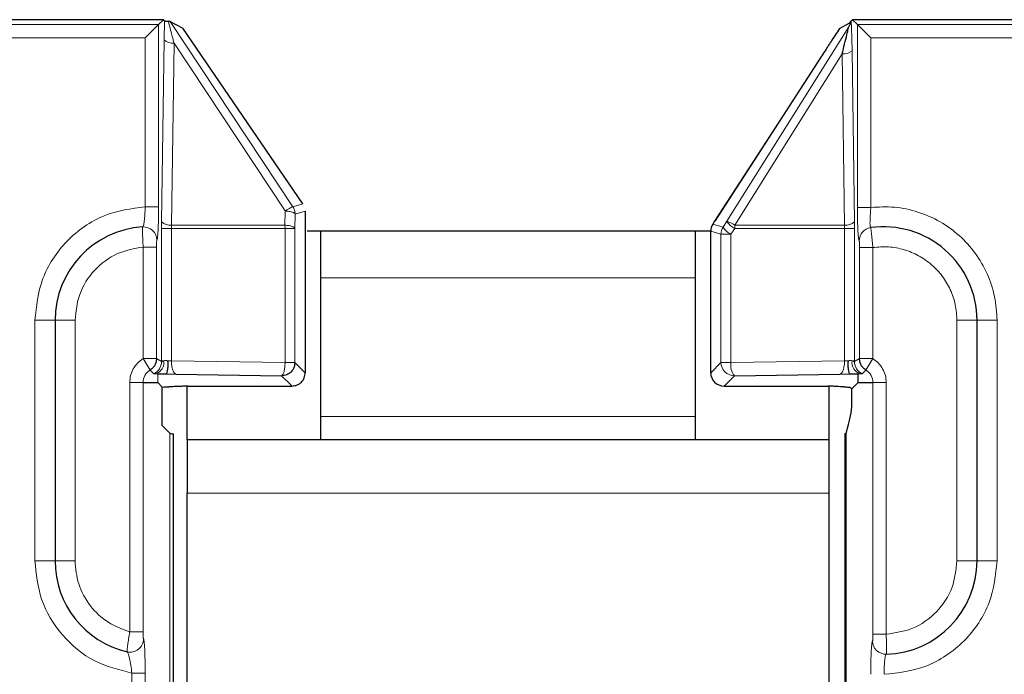
# Model space of a CAD drawing. Units: millimetres. Extents: x 0 to 420, y 0 to 297.
# Drawn here: x 181 to 200, y 192 to 204 of the extents above; entities that cross this region are included whole.
import ezdxf

# ---------------------------------------------------------------- set-up
doc = ezdxf.new("R2010")
doc.units = ezdxf.units.MM

msp = doc.modelspace()

# ---------------------------------------------------------------- linework, layer by layer
at = {"color": 7, "linetype": 'Continuous', "lineweight": 25}
for p, q in [((184.1431, 204.3223), (149.313, 204.3223)), ((184.0507, 204.2299), (184.1431, 204.3223)), ((184.1431, 204.3223), (184.1617, 204.3037)), ((197.0067, 204.2955), (197.0335, 204.3223)), ((197.0335, 204.3223), (197.1259, 204.2299)), ((350.3431, 204.3223), (197.0335, 204.3223)), ((183.8011, 203.9802), (184.0507, 204.2299)), ((184.2691, 204.2876), (184.5066, 204.1606)), ((186.7497, 200.878), (184.5066, 204.1606)), ((196.7919, 204.16), (196.9685, 204.2573)), ((196.9685, 204.2573), (196.9934, 204.2822)), ((196.9909, 204.2508), (196.9685, 204.2573)), ((197.3755, 203.9802), (197.1259, 204.2299)), ((196.4537, 203.6376), (194.4551, 200.5524)), ((196.4591, 203.6458), (196.4541, 203.6381)), ((186.7917, 200.7394), (186.7959, 200.4165)), ((194.4536, 200.5501), (194.4191, 200.4955)), ((194.4551, 200.5524), (194.4539, 200.5499)), ((186.7959, 200.4165), (186.7959, 197.7168)), ((186.7962, 200.4165), (186.7959, 200.4165)), ((187.0883, 200.3619), (186.8325, 200.3619)), ((194.0883, 200.3619), (187.0883, 200.3619)), ((187.0883, 199.489), (187.0883, 200.3619)), ((194.0883, 200.3619), (194.0883, 199.489)), ((194.3804, 200.3619), (194.0883, 200.3619)), ((194.3807, 197.7168), (194.3807, 200.3619)), ((187.0883, 196.8983), (187.0883, 199.489)), ((194.0883, 199.489), (194.0883, 196.8983)), ((182.1133, 198.6973), (182.1133, 194.1973)), ((199.3633, 194.1973), (199.3633, 198.6973)), ((184.2052, 197.6977), (184.3813, 197.6875)), ((184.3813, 197.6875), (186.3535, 197.6598)), ((186.7962, 197.7168), (186.7959, 197.7168)), ((194.8231, 197.6598), (196.7953, 197.6875)), ((196.7953, 197.6875), (196.9714, 197.6977)), ((197.1383, 197.5309), (197.1383, 197.6947)), ((183.7614, 197.5309), (184.0383, 197.5309)), ((184.0383, 197.5309), (184.1212, 197.448)), ((197.0235, 197.4161), (197.1383, 197.5309)), ((197.1383, 197.5309), (197.4152, 197.5309)), ((184.1203, 196.7258), (184.1212, 197.448)), ((184.5883, 196.4619), (184.5883, 197.4664)), ((184.6017, 197.4668), (184.6017, 197.4671)), ((184.6017, 197.4668), (186.5462, 197.4668)), ((186.5462, 197.4668), (186.5462, 197.4671)), ((194.6304, 197.4668), (196.5749, 197.4668)), ((196.6565, 197.4629), (196.5749, 197.4671)), ((196.5749, 197.4668), (196.5749, 197.4671)), ((196.5883, 197.4664), (196.5883, 196.4619)), ((197.0235, 197.4161), (196.9814, 197.4414)), ((197.0235, 197.1914), (197.0235, 197.4161)), ((187.0883, 196.4619), (187.0883, 196.8983)), ((194.0883, 196.8983), (194.0883, 196.4619)), ((196.9136, 196.5831), (196.9577, 196.7458)), ((184.1203, 196.7258), (184.2633, 196.5828)), ((184.3218, 196.5696), (184.3317, 196.5711)), ((184.3317, 189.9359), (184.3317, 196.5711)), ((196.8914, 196.5781), (196.8914, 189.9322)), ((196.9133, 196.5828), (196.9136, 196.5831)), ((196.5883, 196.4619), (184.5883, 196.4619)), ((184.5883, 196.4619), (184.5883, 195.4619)), ((196.5883, 196.4619), (196.5883, 195.4619)), ((184.5883, 181.937), (184.5883, 195.4619)), ((196.5883, 195.4619), (196.5883, 181.937))]:
    msp.add_line(p, q, dxfattribs=at)
at = {"color": 8, "linetype": 'Continuous', "lineweight": 18}
for p, q in [((184.1617, 204.3037), (184.1532, 203.9444)), ((184.0507, 204.2299), (149.1557, 204.2299)), ((184.0507, 200.8214), (184.0507, 204.2299)), ((184.2691, 204.2876), (186.5649, 200.822)), ((194.6831, 200.5499), (196.9623, 204.1868)), ((196.9934, 204.2822), (196.9909, 204.2508)), ((197.1259, 204.2299), (197.1259, 200.8089)), ((350.2507, 204.2299), (197.1259, 204.2299)), ((183.8011, 203.9802), (149.4054, 203.9802)), ((183.8011, 200.8214), (183.8011, 203.9802)), ((184.1532, 203.9444), (184.1064, 200.5378)), ((197.3755, 203.9802), (197.3755, 200.8089)), ((350.0011, 203.9802), (197.3755, 203.9802)), ((184.3401, 203.8838), (184.2932, 200.4771)), ((186.42, 200.744), (184.3401, 203.8838)), ((197.0702, 200.5378), (197.0262, 203.7419)), ((196.4525, 203.6351), (194.4539, 200.5499)), ((196.8393, 203.6812), (194.8313, 200.4771)), ((196.4575, 203.6428), (196.4525, 203.6351)), ((196.4525, 203.6351), (196.4541, 203.6381)), ((196.4575, 203.6428), (196.459, 203.6457)), ((196.8833, 200.4771), (196.8393, 203.6812)), ((184.0507, 200.8214), (183.8011, 200.8214)), ((186.5649, 200.822), (186.7497, 200.878)), ((197.3755, 200.8089), (197.1259, 200.8089)), ((186.4163, 200.4771), (186.42, 200.744)), ((186.6032, 200.4165), (186.6069, 200.6834)), ((186.6069, 200.6834), (186.7917, 200.7394)), ((184.1064, 200.5378), (184.1055, 200.4165)), ((184.2932, 200.4771), (184.2905, 200.4165)), ((184.2932, 200.4771), (186.4163, 200.4771)), ((186.4182, 200.4165), (186.4163, 200.4771)), ((194.4191, 200.4955), (194.4193, 200.4953)), ((194.4539, 200.5499), (194.4193, 200.4953)), ((194.4193, 200.4953), (194.612, 200.4395)), ((194.4539, 200.5499), (194.4536, 200.5501)), ((194.612, 200.4395), (194.6831, 200.5499)), ((194.8313, 200.4771), (196.8833, 200.4771)), ((196.8861, 200.4165), (196.8833, 200.4771)), ((197.0711, 200.4165), (197.0702, 200.5378)), ((184.1055, 200.4165), (184.1055, 197.9394)), ((184.1055, 200.4165), (184.2905, 200.4165)), ((184.2905, 200.4165), (184.2905, 197.9394)), ((184.2905, 200.4165), (186.4182, 200.4165)), ((186.4182, 200.4165), (186.4182, 197.9095)), ((186.6032, 200.4165), (186.4182, 200.4165)), ((186.6032, 197.9095), (186.6032, 200.4165)), ((194.3807, 200.3619), (194.3804, 200.3619)), ((194.3807, 200.3619), (194.5734, 200.3061)), ((194.7583, 200.3061), (194.5734, 200.3061)), ((194.5734, 200.3061), (194.5734, 197.9095)), ((194.7583, 200.3061), (194.8294, 200.4165)), ((194.7583, 197.9095), (194.7583, 200.3061)), ((194.8294, 200.4165), (196.8861, 200.4165)), ((196.8861, 197.9394), (196.8861, 200.4165)), ((196.8861, 200.4165), (197.0711, 200.4165)), ((197.0711, 197.9394), (197.0711, 200.4165)), ((184.0114, 200.0685), (183.7618, 200.0685)), ((183.7618, 200.0685), (183.7618, 197.979)), ((184.0114, 197.979), (184.0114, 200.0685)), ((197.1652, 200.0579), (197.1652, 197.979)), ((197.1652, 200.0579), (197.4148, 200.0579)), ((197.4148, 197.979), (197.4148, 200.0579)), ((187.0883, 199.489), (194.0883, 199.489)), ((182.1133, 198.6973), (181.7383, 198.6973)), ((181.7383, 194.1973), (181.7383, 198.6973)), ((182.1133, 198.6973), (182.4883, 198.6973)), ((182.4883, 194.1973), (182.4883, 198.6973)), ((198.9883, 198.6973), (198.9883, 194.1973)), ((199.3633, 198.6973), (198.9883, 198.6973)), ((199.3633, 198.6973), (199.7383, 198.6973)), ((199.7383, 198.6973), (199.7383, 194.1973)), ((183.7618, 197.979), (184.0114, 197.979)), ((183.7618, 197.979), (183.8929, 197.7665)), ((184.1056, 197.9229), (184.0114, 197.979)), ((184.1055, 197.9394), (184.1056, 197.9229)), ((184.1508, 197.9394), (184.1055, 197.9394)), ((184.2905, 197.9394), (184.2221, 197.9394)), ((186.4182, 197.9095), (184.2905, 197.9394)), ((186.4182, 197.9095), (186.6032, 197.9095)), ((186.7959, 197.7168), (186.6032, 197.9095)), ((194.5734, 197.9095), (194.3807, 197.7168)), ((194.7583, 197.9095), (194.5734, 197.9095)), ((196.8861, 197.9394), (194.7583, 197.9095)), ((196.9545, 197.9394), (196.8861, 197.9394)), ((197.0711, 197.9394), (197.0258, 197.9394)), ((197.1652, 197.979), (197.071, 197.9229)), ((197.071, 197.9229), (197.0711, 197.9394)), ((197.1652, 197.979), (197.4148, 197.979)), ((197.4148, 197.979), (197.2837, 197.7665)), ((183.8929, 197.7665), (183.9612, 197.6966)), ((183.9612, 197.6966), (184.0012, 197.6958)), ((184.0012, 197.6958), (184.0383, 197.6947)), ((184.0383, 197.5309), (184.0383, 197.6947)), ((186.3535, 197.6598), (186.5325, 197.4809)), ((194.3804, 197.7168), (194.3807, 197.7168)), ((194.6304, 197.4671), (194.8231, 197.6598)), ((197.1383, 197.6947), (197.1754, 197.6958)), ((197.1754, 197.6958), (197.2154, 197.6966)), ((197.2154, 197.6966), (197.2837, 197.7665)), ((183.5118, 197.5309), (183.5118, 192.868)), ((183.7614, 197.5309), (183.5118, 197.5309)), ((183.7614, 192.868), (183.7614, 197.5309)), ((186.5325, 197.4809), (186.5462, 197.4671)), ((197.4152, 197.5309), (197.4152, 192.8233)), ((197.6648, 197.5309), (197.4152, 197.5309)), ((197.6648, 192.8233), (197.6648, 197.5309)), ((186.5462, 197.4671), (184.6017, 197.4671)), ((196.5749, 197.4671), (194.6304, 197.4671)), ((194.6304, 197.4671), (194.6304, 197.4668)), ((194.0883, 196.8983), (187.0883, 196.8983)), ((184.2633, 196.5828), (184.2633, 189.915)), ((196.9133, 189.915), (196.9133, 196.5828)), ((184.5883, 195.4619), (196.5883, 195.4619)), ((182.1133, 194.1973), (181.7383, 194.1973)), ((182.1133, 194.1973), (182.4883, 194.1973)), ((199.3633, 194.1973), (198.9883, 194.1973)), ((199.3633, 194.1973), (199.7383, 194.1973)), ((183.7614, 192.868), (183.5118, 192.868)), ((197.6648, 192.8233), (197.4152, 192.8233)), ((183.5511, 192.0954), (183.8007, 192.0954)), ((183.5511, 189.69), (183.5511, 192.0954)), ((183.8007, 189.69), (183.8007, 192.0954))]:
    msp.add_line(p, q, dxfattribs=at)
for centre, radius, start, end in [((184.3155, 204.1261), 0.2436, 228.243, 275.80613), ((196.8639, 203.9236), 0.2436, 264.19387, 311.757), ((183.7681, 200.1944), 0.2499, 359.96908, 93.58818), ((184.2686, 200.7195), 0.2436, 228.243, 275.80613), ((194.6311, 200.3617), 0.2504, 147.73988, 179.95377), ((194.8238, 200.3059), 0.2504, 147.73988, 179.95377), ((194.9377, 200.6496), 0.3875, 212.83315, 242.43848), ((194.5181, 200.0268), 0.5486, 55.18848, 72.50351), ((195.0087, 200.76), 0.3875, 212.83315, 242.43848), ((195.7713, 200.4168), 0.9419, 176.32967, 180.02044), ((196.908, 200.7195), 0.2436, 264.19387, 311.757), ((197.4084, 200.1835), 0.2498, 97.88797, 180.05735), ((183.8552, 197.9234), 0.2504, 295.05788, 359.89225), ((183.9233, 197.9113), 0.2292, 289.85908, 7.02354), ((194.8239, 197.9103), 0.2505, 180.1836, 269.8164), ((195.0794, 197.8595), 0.3249, 171.14434, 217.91544), ((197.2533, 197.9113), 0.2292, 172.97646, 250.14092), ((197.3214, 197.9234), 0.2504, 180.10775, 244.94212), ((184.0383, 197.5309), 0.2769, 121.68228, 180), ((194.6312, 197.7176), 0.2505, 180.1836, 269.8164), ((197.1383, 197.5309), 0.2769, 0, 58.31772), ((183.5181, 192.7375), 0.2499, 256.75742, 0.00783), ((197.6585, 192.6978), 0.2498, 179.96468, 271.67805)]:
    msp.add_arc(centre, radius, start, end, dxfattribs=at)
at = {"color": 7, "linetype": 'Continuous', "lineweight": 25}
for centre, radius, start, end in [((183.8633, 198.6973), 1.75, 93.63101, 180), ((194.6304, 200.3619), 0.25, 147.69365, 180), ((197.6133, 198.6973), 1.75, 0, 97.85516), ((194.6304, 197.7168), 0.25, 180, 270), ((183.8633, 194.1973), 1.75, 180, 256.70309), ((197.6133, 194.1973), 1.75, 271.71898, 0)]:
    msp.add_arc(centre, radius, start, end, dxfattribs=at)
for centre, major_axis, ratio, start_param, end_param in [((196.8355, 197.0057), (0.0732, 0.5335), 0.3246541, 4.2486389, 5.1121283), ((196.6637, 196.5835), (0.25, 0), 0.0524078, 5.8575811, 6.2120826)]:
    msp.add_ellipse(centre, major_axis=major_axis, ratio=ratio, start_param=start_param, end_param=end_param, dxfattribs=at)
for points, knots in [([(184.1617, 204.3037), (184.1638, 204.3026), (184.1681, 204.3005), (184.1904, 204.2967), (184.2178, 204.2942), (184.2348, 204.2927)], [0, 0, 0, 0, 0.27497963, 0.54983096, 1, 1, 1, 1]), ([(184.2691, 204.2876), (184.2664, 204.2885), (184.2608, 204.2903), (184.2436, 204.2919), (184.2348, 204.2927)], [0, 0, 0, 0, 0.49053808, 1, 1, 1, 1]), ([(196.7919, 204.16), (196.7366, 204.0752), (196.681, 203.99), (196.6229, 203.8996), (196.6152, 203.8877), (196.5875, 203.8446), (196.5337, 203.7608), (196.4855, 203.6861), (196.4575, 203.6428)], [0, 0, 0, 0, 0.499665, 0.5020222, 0.5197199, 0.5681117, 0.7499063, 1, 1, 1, 1]), ([(196.8393, 203.6812), (196.8709, 203.8053), (196.913, 203.9709), (196.9514, 204.1324), (196.9602, 204.173), (196.9623, 204.1842), (196.9623, 204.186), (196.9623, 204.1868)], [0, 0, 0, 0, 0.6452995, 0.8606673, 0.9372991, 0.9698936, 1, 1, 1, 1]), ([(196.9623, 204.1868), (196.9676, 204.1965), (196.9784, 204.2162), (196.9914, 204.2431), (196.9911, 204.2477), (196.9909, 204.2508)], [0, 0, 0, 0, 0.2487367, 0.5016837, 1, 1, 1, 1]), ([(184.0114, 197.979), (184.0099, 197.9581), (184.0068, 197.9158), (183.9833, 197.8599), (183.947, 197.8067), (183.9129, 197.7814), (183.8929, 197.7665)], [0, 0, 0, 0, 0.2459501, 0.5000582, 0.7075838, 1, 1, 1, 1]), ([(184.2052, 197.6977), (184.2132, 197.7334), (184.2252, 197.7871), (184.2343, 197.8736), (184.2262, 197.9175), (184.2221, 197.9394)], [0, 0, 0, 0, 0.4985393, 0.7491471, 1, 1, 1, 1]), ([(196.9545, 197.9394), (196.9504, 197.9175), (196.9423, 197.8736), (196.9514, 197.7871), (196.9634, 197.7334), (196.9714, 197.6977)], [0, 0, 0, 0, 0.2507727, 0.5016604, 1, 1, 1, 1]), ([(197.2837, 197.7665), (197.2637, 197.7814), (197.2296, 197.8067), (197.1933, 197.8599), (197.1698, 197.9158), (197.1667, 197.9581), (197.1652, 197.979)], [0, 0, 0, 0, 0.292461, 0.4999417, 0.7540498, 1, 1, 1, 1]), ([(184.0383, 197.6947), (184.0537, 197.6948), (184.0838, 197.6948), (184.142, 197.6956), (184.1798, 197.6969), (184.2052, 197.6977)], [0, 0, 0, 0, 0.2570496, 0.5015349, 1, 1, 1, 1]), ([(196.9714, 197.6977), (196.9796, 197.6974), (197.005, 197.6966), (197.0439, 197.6955), (197.0929, 197.6948), (197.1229, 197.6948), (197.1383, 197.6947)], [0, 0, 0, 0, 0.1623785, 0.5007098, 0.7427007, 1, 1, 1, 1]), ([(184.1212, 197.448), (184.1381, 197.4489), (184.1719, 197.4505), (184.2195, 197.452), (184.2433, 197.4527)], [0, 0, 0, 0, 0.5, 1, 1, 1, 1]), ([(184.4416, 197.4593), (184.4252, 197.4586), (184.3923, 197.4572), (184.3439, 197.4553), (184.2943, 197.4537), (184.2604, 197.453), (184.2433, 197.4527)], [0, 0, 0, 0, 0.2696753, 0.5395143, 0.7679198, 1, 1, 1, 1]), ([(184.6017, 197.4671), (184.5847, 197.4662), (184.5588, 197.4649), (184.5069, 197.4622), (184.4694, 197.4605), (184.4416, 197.4593)], [0, 0, 0, 0, 0.3276643, 0.5003399, 1, 1, 1, 1]), ([(196.8709, 197.4511), (196.8523, 197.4519), (196.8013, 197.4539), (196.7472, 197.4572), (196.6984, 197.4606), (196.6705, 197.4621), (196.6565, 197.4629)], [0, 0, 0, 0, 0.2225615, 0.61057001, 0.80506328, 1, 1, 1, 1]), ([(196.8709, 197.4511), (196.8859, 197.4506), (196.9157, 197.4494), (196.9489, 197.447), (196.973, 197.4443), (196.9786, 197.4423), (196.9814, 197.4414)], [0, 0, 0, 0, 0.2506527, 0.4999115, 0.7506776, 1, 1, 1, 1]), ([(184.2633, 196.5828), (184.2672, 196.5816), (184.2749, 196.5793), (184.3065, 196.5728), (184.3218, 196.5696)], [0, 0, 0, 0, 0.5171028, 1, 1, 1, 1]), ([(196.913, 196.5826), (196.9131, 196.5826), (196.9132, 196.5827), (196.9133, 196.5828), (196.9133, 196.5828)], [0, 0, 0, 0, 0.6947618, 1, 1, 1, 1])]:
    msp.add_open_spline(points, degree=3, knots=knots, dxfattribs=at)
at = {"color": 8, "linetype": 'Continuous', "lineweight": 18}
for points, knots in [([(184.2348, 204.2927), (184.2484, 204.238), (184.2804, 204.1099), (184.3184, 203.9661), (184.3401, 203.8838)], [0, 0, 0, 0, 0.4269619, 1, 1, 1, 1]), ([(197.0262, 203.7419), (197.024, 203.8649), (197.0209, 204.0391), (197.0133, 204.2225), (197.0088, 204.2725), (197.0067, 204.2955)], [0, 0, 0, 0, 0.5653362, 0.799866, 1, 1, 1, 1]), ([(181.7383, 198.6973), (181.7657, 198.96), (181.8078, 199.3638), (182.0636, 199.8514), (182.328, 200.1882), (182.657, 200.4625), (183.1368, 200.7324), (183.5392, 200.7863), (183.8011, 200.8214)], [0, 0, 0, 0, 0.2398574, 0.3686178, 0.5, 0.6313822, 0.7601426, 1, 1, 1, 1]), ([(183.8011, 200.8214), (183.7995, 200.7728), (183.7963, 200.6739), (183.7847, 200.5492), (183.7685, 200.4617), (183.7578, 200.4497), (183.7525, 200.4438)], [0, 0, 0, 0, 0.2456924, 0.5004123, 0.7502698, 1, 1, 1, 1]), ([(184.018, 200.1943), (184.0222, 200.2039), (184.0308, 200.2233), (184.0416, 200.3681), (184.0492, 200.5749), (184.0502, 200.7392), (184.0507, 200.8214)], [0, 0, 0, 0, 0.2497277, 0.4995594, 0.749424, 1, 1, 1, 1]), ([(197.1259, 200.8089), (197.1264, 200.7269), (197.1273, 200.5629), (197.1349, 200.3555), (197.1457, 200.2101), (197.1543, 200.1922), (197.1586, 200.1832)], [0, 0, 0, 0, 0.2497624, 0.499579, 0.7494297, 1, 1, 1, 1]), ([(197.3741, 200.4309), (197.3701, 200.4355), (197.364, 200.4425), (197.3611, 200.4902), (197.3608, 200.554), (197.3636, 200.6206), (197.367, 200.6795), (197.3699, 200.7262), (197.3731, 200.7739), (197.3755, 200.8089)], [0, 0, 0, 0, 0.2411835, 0.3685401, 0.5004774, 0.7497583, 0.7581299, 0.8225766, 1, 1, 1, 1]), ([(197.3755, 200.8089), (197.5229, 200.8166), (197.8211, 200.8321), (198.2637, 200.7361), (198.6766, 200.5556), (199.0395, 200.2931), (199.341, 199.9618), (199.5665, 199.5718), (199.7114, 199.1426), (199.7294, 198.8446), (199.7383, 198.6973)], [0, 0, 0, 0, 0.1236068, 0.25, 0.3763932, 0.5, 0.6236068, 0.75, 0.8763932, 1, 1, 1, 1]), ([(183.7618, 200.0685), (183.7594, 200.1175), (183.7548, 200.2155), (183.7512, 200.3391), (183.7506, 200.4082), (183.7511, 200.4391), (183.752, 200.4422), (183.7525, 200.4438)], [0, 0, 0, 0, 0.2494177, 0.498873, 0.7401031, 0.8678545, 1, 1, 1, 1]), ([(197.3741, 200.4309), (197.3755, 200.4258), (197.3782, 200.4156), (197.3874, 200.3332), (197.3979, 200.2306), (197.4074, 200.1345), (197.4124, 200.0836), (197.4148, 200.0579)], [0, 0, 0, 0, 0.2391101, 0.4852068, 0.7383715, 0.8682852, 1, 1, 1, 1]), ([(182.4883, 198.6973), (182.5057, 198.8627), (182.5419, 199.2059), (182.8327, 199.6544), (183.2585, 199.9775), (183.5981, 200.0389), (183.7618, 200.0685)], [0, 0, 0, 0, 0.2410391, 0.5, 0.7589609, 1, 1, 1, 1]), ([(184.0114, 200.0685), (184.0115, 200.085), (184.0117, 200.1179), (184.0132, 200.1591), (184.0154, 200.1884), (184.0171, 200.1923), (184.018, 200.1943)], [0, 0, 0, 0, 0.249228, 0.4998972, 0.7495944, 1, 1, 1, 1]), ([(197.1586, 200.1832), (197.1595, 200.1816), (197.1612, 200.1784), (197.1634, 200.1488), (197.1649, 200.1073), (197.1651, 200.0744), (197.1652, 200.0579)], [0, 0, 0, 0, 0.24923075, 0.49988214, 0.7496142, 1, 1, 1, 1]), ([(197.4148, 200.0579), (197.513, 200.0662), (197.7093, 200.0829), (198.0016, 200.0263), (198.2761, 199.9151), (198.5193, 199.7451), (198.7226, 199.529), (198.8723, 199.2734), (198.9706, 198.9923), (198.9824, 198.7957), (198.9883, 198.6973)], [0, 0, 0, 0, 0.124971, 0.2499987, 0.3749434, 0.4999987, 0.6249434, 0.7499987, 0.874971, 1, 1, 1, 1]), ([(183.7618, 197.979), (183.7253, 197.9528), (183.6525, 197.9005), (183.5743, 197.7898), (183.5211, 197.6651), (183.5149, 197.5756), (183.5118, 197.5309)], [0, 0, 0, 0, 0.2498729, 0.4999917, 0.7498731, 1, 1, 1, 1]), ([(184.1056, 197.9229), (184.1086, 197.9221), (184.1147, 197.9205), (184.1387, 197.9331), (184.1508, 197.9394)], [0, 0, 0, 0, 0.49905752, 1, 1, 1, 1]), ([(184.2221, 197.9394), (184.2099, 197.9418), (184.1828, 197.9472), (184.1622, 197.9422), (184.1508, 197.9394)], [0, 0, 0, 0, 0.4465598, 1, 1, 1, 1]), ([(184.3813, 197.6875), (184.3702, 197.6925), (184.3475, 197.7025), (184.322, 197.7511), (184.3063, 197.8038), (184.2978, 197.8474), (184.2921, 197.893), (184.291, 197.9242), (184.2905, 197.9394)], [0, 0, 0, 0, 0.25883135, 0.52659041, 0.65522842, 0.77621294, 0.89068745, 1, 1, 1, 1]), ([(196.8861, 197.9394), (196.8856, 197.9242), (196.8845, 197.893), (196.8788, 197.8474), (196.8703, 197.8038), (196.8546, 197.7511), (196.8291, 197.7025), (196.8064, 197.6925), (196.7953, 197.6875)], [0, 0, 0, 0, 0.1093254, 0.2238041, 0.3447844, 0.4734101, 0.7411689, 1, 1, 1, 1]), ([(197.0258, 197.9394), (197.0144, 197.9422), (196.9938, 197.9472), (196.9666, 197.9418), (196.9545, 197.9394)], [0, 0, 0, 0, 0.5534402, 1, 1, 1, 1]), ([(197.0258, 197.9394), (197.0379, 197.9331), (197.0619, 197.9205), (197.068, 197.9221), (197.071, 197.9229)], [0, 0, 0, 0, 0.5008657, 1, 1, 1, 1]), ([(197.6648, 197.5309), (197.6617, 197.5756), (197.6554, 197.6651), (197.6023, 197.7897), (197.5242, 197.9005), (197.4513, 197.9528), (197.4148, 197.979)], [0, 0, 0, 0, 0.2498729, 0.4999917, 0.7498731, 1, 1, 1, 1]), ([(183.5511, 192.0954), (183.3133, 192.1555), (182.8219, 192.2797), (182.2213, 192.7812), (181.8135, 193.449), (181.7628, 193.9533), (181.7383, 194.1973)], [0, 0, 0, 0, 0.2419165, 0.5, 0.7580835, 1, 1, 1, 1]), ([(183.5118, 192.868), (183.3738, 192.9185), (183.09, 193.0225), (182.7552, 193.3442), (182.5298, 193.7501), (182.5019, 194.051), (182.4883, 194.1973)], [0, 0, 0, 0, 0.2431509, 0.5, 0.7568491, 1, 1, 1, 1]), ([(199.7383, 194.1973), (199.7101, 193.9309), (199.6667, 193.5211), (199.4036, 193.0278), (199.1313, 192.688), (198.7931, 192.4138), (198.3013, 192.1478), (197.8918, 192.102), (197.6255, 192.0723)], [0, 0, 0, 0, 0.2395363, 0.3684117, 0.5, 0.6315883, 0.7604637, 1, 1, 1, 1]), ([(198.9883, 194.1973), (198.97, 194.0282), (198.9321, 193.6767), (198.6275, 193.2204), (198.183, 192.8989), (197.8332, 192.8478), (197.6648, 192.8233)], [0, 0, 0, 0, 0.2405867, 0.5, 0.7594133, 1, 1, 1, 1]), ([(183.4608, 192.4942), (183.4605, 192.4996), (183.4601, 192.5077), (183.4652, 192.5549), (183.4723, 192.6127), (183.4829, 192.6899), (183.4971, 192.7817), (183.5067, 192.838), (183.5118, 192.868)], [0, 0, 0, 0, 0.2420607, 0.3689805, 0.4994773, 0.7099779, 0.8451687, 1, 1, 1, 1]), ([(183.768, 192.7375), (183.7675, 192.738), (183.7667, 192.7391), (183.765, 192.7496), (183.7632, 192.7747), (183.7617, 192.8178), (183.7615, 192.8513), (183.7614, 192.868)], [0, 0, 0, 0, 0.1265696, 0.2488501, 0.5004777, 0.7499312, 1, 1, 1, 1]), ([(183.8007, 192.0954), (183.8002, 192.178), (183.7992, 192.3433), (183.7917, 192.5552), (183.7827, 192.6753), (183.7745, 192.7288), (183.7701, 192.7346), (183.768, 192.7375)], [0, 0, 0, 0, 0.2494366, 0.4989866, 0.7484963, 0.8746727, 1, 1, 1, 1]), ([(197.4086, 192.698), (197.4044, 192.6885), (197.3958, 192.6695), (197.385, 192.5252), (197.3774, 192.3186), (197.3764, 192.1545), (197.3759, 192.0723)], [0, 0, 0, 0, 0.249733, 0.4995577, 0.7494226, 1, 1, 1, 1]), ([(197.4152, 192.8233), (197.4151, 192.8068), (197.4149, 192.7739), (197.4134, 192.7328), (197.4112, 192.7037), (197.4095, 192.6999), (197.4086, 192.698)], [0, 0, 0, 0, 0.2492048, 0.499894, 0.7495978, 1, 1, 1, 1]), ([(197.6648, 192.8233), (197.6658, 192.7807), (197.6674, 192.7119), (197.6686, 192.6231), (197.6691, 192.5529), (197.6688, 192.4981), (197.6678, 192.4571), (197.6665, 192.4514), (197.6658, 192.4481)], [0, 0, 0, 0, 0.21613229, 0.34950958, 0.49947418, 0.66765002, 0.80726564, 1, 1, 1, 1]), ([(183.4608, 192.4942), (183.4636, 192.4922), (183.4694, 192.4878), (183.4852, 192.4532), (183.5083, 192.3765), (183.5341, 192.247), (183.5454, 192.1459), (183.5511, 192.0954)], [0, 0, 0, 0, 0.1189223, 0.2513333, 0.5008979, 0.7505568, 1, 1, 1, 1]), ([(197.6255, 192.0723), (197.6258, 192.0975), (197.6263, 192.1475), (197.6295, 192.2419), (197.6367, 192.3449), (197.6504, 192.4308), (197.6607, 192.4423), (197.6658, 192.4481)], [0, 0, 0, 0, 0.12824886, 0.25467558, 0.50105224, 0.7505692, 1, 1, 1, 1])]:
    msp.add_open_spline(points, degree=3, knots=knots, dxfattribs=at)
at = {"color": 7, "linetype": 'Continuous', "lineweight": 25}
for points in [[(197.0067, 204.2955), (197.0037, 204.2933), (196.9977, 204.2889), (196.9948, 204.2844), (196.9934, 204.2822)], [(186.6032, 197.9095), (186.5994, 197.8768), (186.5917, 197.8115), (186.5339, 197.7291), (186.4515, 197.6713), (186.3862, 197.6637), (186.3535, 197.6598)], [(186.5462, 197.4671), (186.5789, 197.471), (186.6442, 197.4786), (186.7266, 197.5364), (186.7844, 197.6188), (186.7921, 197.6841), (186.7959, 197.7168)]]:
    msp.add_open_spline(points, degree=3, dxfattribs=at)
at = {"color": 8, "linetype": 'Continuous', "lineweight": 18}
for points in [[(186.42, 200.744), (186.4389, 200.7557), (186.4766, 200.779), (186.5213, 200.8043), (186.5538, 200.8206), (186.5612, 200.8215), (186.5649, 200.822)], [(186.5649, 200.822), (186.577, 200.8004), (186.6012, 200.7573), (186.605, 200.708), (186.6069, 200.6834)], [(186.6069, 200.6834), (186.6031, 200.6901), (186.5956, 200.7035), (186.5539, 200.7215), (186.4948, 200.7362), (186.4449, 200.7414), (186.42, 200.744)], [(186.4163, 200.4771), (186.4413, 200.4745), (186.4912, 200.4693), (186.5502, 200.4547), (186.5919, 200.4367), (186.5994, 200.4232), (186.6032, 200.4165)], [(186.3535, 197.6598), (186.3618, 197.6649), (186.3782, 197.6752), (186.3992, 197.7335), (186.4143, 197.8144), (186.4169, 197.8778), (186.4182, 197.9095)]]:
    msp.add_open_spline(points, degree=3, dxfattribs=at)

doc.saveas('drawing.dxf')
